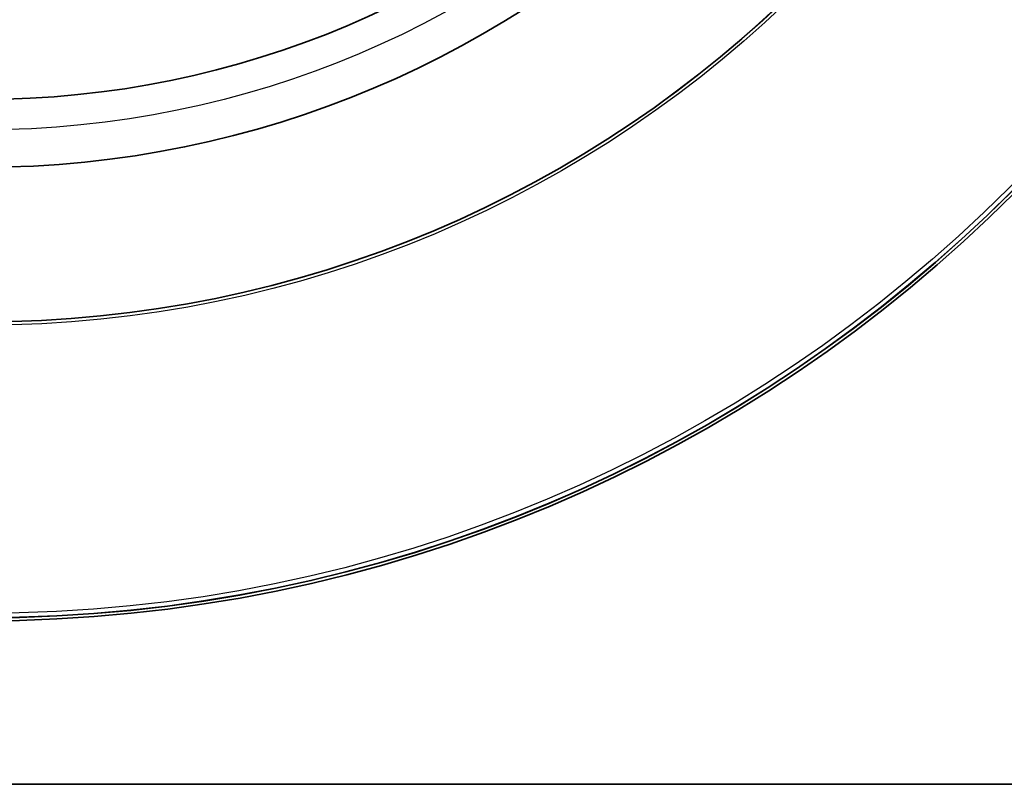
# Model space of a CAD drawing. Units: millimetres. Extents: x 71 to 5399, y -246 to 2899.
# Drawn here: x 2680 to 2813, y 1284 to 1387 of the extents above; entities that cross this region are included whole.
import ezdxf

# ---------------------------------------------------------------- set-up
doc = ezdxf.new("R2010")
doc.units = ezdxf.units.MM
doc.header["$LTSCALE"] = 10
doc.layers.add('Visible (ISO)', color=7, linetype='Continuous', lineweight=35)
doc.layers.add('Visible Narrow (ISO)', color=7, linetype='Continuous', lineweight=25)

msp = doc.modelspace()

# ---------------------------------------------------------------- linework, layer by layer
at = {"layer": 'Visible (ISO)'}
msp.add_line((2894.619, 1283.892), (2455.619, 1283.892), dxfattribs=at)
for radius in [197.4, 197, 157, 136.095, 126.93]:
    msp.add_circle((2675.119, 1503.392), radius, dxfattribs=at)
at = {"layer": 'Visible Narrow (ISO)'}
for radius in [196.982, 196.402, 157.439, 157.019, 131.043]:
    msp.add_circle((2675.119, 1503.392), radius, dxfattribs=at)

doc.saveas('drawing.dxf')
